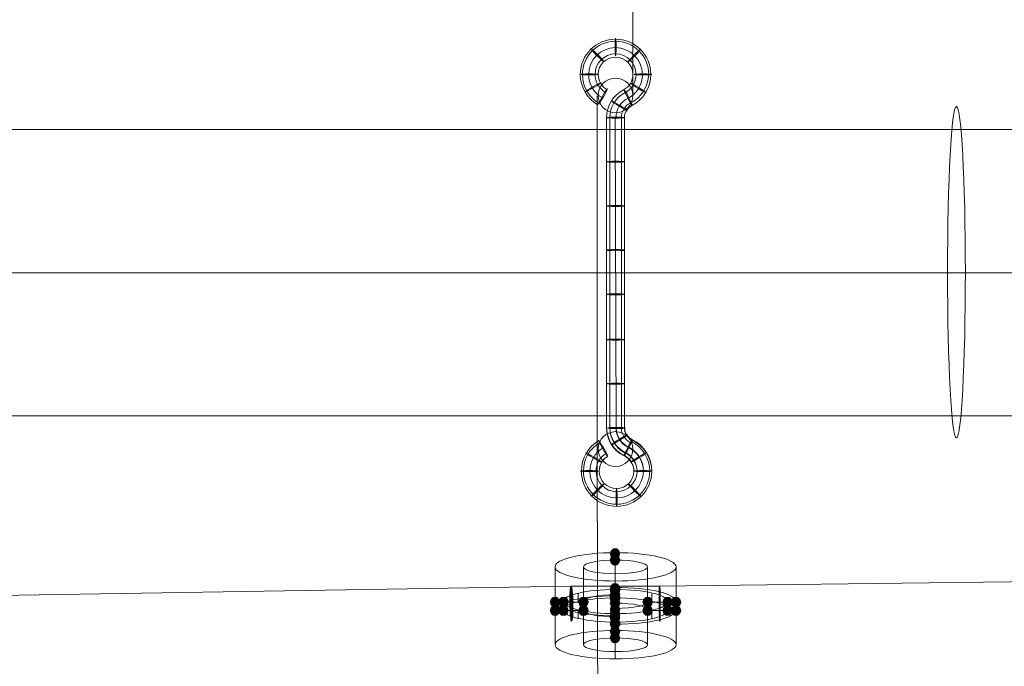
# Model space of a CAD drawing. Units: millimetres. Extents: x 15325 to 27986, y -7769 to 2086.
# Drawn here: x 20684 to 21131, y -2571 to -2278 of the extents above; entities that cross this region are included whole.
import ezdxf

# ---------------------------------------------------------------- set-up
doc = ezdxf.new("R2010")
doc.units = ezdxf.units.MM
doc.header["$LTSCALE"] = 20
doc.layers.add('ARTWOOD CWPg169.526', color=250, linetype='Continuous', lineweight=35)

msp = doc.modelspace()

# ---------------------------------------------------------------- hatches: boundary and pattern name
at = {"layer": 'ARTWOOD CWPg169.526'}
for points in [[(20956.66, -2519.59), (20956.19, -2518.16), (20955.23, -2517.21), (20953.32, -2517.21), (20952.37, -2518.16), (20951.89, -2519.59), (20952.37, -2521.02), (20953.32, -2521.98), (20955.23, -2521.98), (20956.19, -2521.02)], [(20956.66, -2522.46), (20956.19, -2521.02), (20955.23, -2520.07), (20953.32, -2520.07), (20952.37, -2521.02), (20951.89, -2522.46), (20952.37, -2523.89), (20953.32, -2524.84), (20955.23, -2524.84), (20956.19, -2523.89)], [(20956.66, -2535.33), (20956.19, -2533.9), (20955.23, -2532.95), (20953.32, -2532.95), (20952.37, -2533.9), (20951.89, -2535.33), (20952.37, -2536.76), (20953.32, -2537.72), (20955.23, -2537.72), (20956.19, -2536.76)], [(20956.66, -2535.33), (20956.19, -2533.9), (20955.23, -2532.95), (20953.32, -2532.95), (20952.37, -2533.9), (20951.89, -2535.33), (20952.37, -2536.76), (20953.32, -2537.72), (20955.23, -2537.72), (20956.19, -2536.76)], [(20956.66, -2536.29), (20956.19, -2534.86), (20955.23, -2533.9), (20953.32, -2533.9), (20952.37, -2534.86), (20951.89, -2536.29), (20952.37, -2537.72), (20953.32, -2538.67), (20955.23, -2538.67), (20956.19, -2537.72)], [(20956.66, -2536.29), (20956.19, -2534.86), (20955.23, -2533.9), (20953.32, -2533.9), (20952.37, -2534.86), (20951.89, -2536.29), (20952.37, -2537.72), (20953.32, -2538.67), (20955.23, -2538.67), (20956.19, -2537.72)], [(20929.48, -2541.53), (20929, -2540.1), (20928.05, -2539.15), (20926.14, -2539.15), (20925.18, -2540.1), (20924.71, -2541.53), (20925.18, -2542.96), (20926.14, -2543.92), (20928.05, -2543.92), (20929, -2542.96)], [(20929.48, -2541.53), (20929, -2540.1), (20928.05, -2539.15), (20926.14, -2539.15), (20925.18, -2540.1), (20924.71, -2541.53), (20925.18, -2542.96), (20926.14, -2543.92), (20928.05, -2543.92), (20929, -2542.96)], [(20933.29, -2541.53), (20932.82, -2540.1), (20931.86, -2539.15), (20929.95, -2539.15), (20929, -2540.1), (20928.52, -2541.53), (20929, -2542.96), (20929.95, -2543.92), (20931.86, -2543.92), (20932.82, -2542.96)], [(20933.29, -2541.53), (20932.82, -2540.1), (20931.86, -2539.15), (20929.95, -2539.15), (20929, -2540.1), (20928.52, -2541.53), (20929, -2542.96), (20929.95, -2543.92), (20931.86, -2543.92), (20932.82, -2542.96)], [(20942.35, -2541.53), (20941.88, -2540.1), (20940.92, -2539.15), (20939.02, -2539.15), (20938.06, -2540.1), (20937.58, -2541.53), (20938.06, -2542.96), (20939.02, -2543.92), (20940.92, -2543.92), (20941.88, -2542.96)], [(20942.35, -2541.53), (20941.88, -2540.1), (20940.92, -2539.15), (20939.02, -2539.15), (20938.06, -2540.1), (20937.58, -2541.53), (20938.06, -2542.96), (20939.02, -2543.92), (20940.92, -2543.92), (20941.88, -2542.96)], [(20956.66, -2538.19), (20956.19, -2536.76), (20955.23, -2535.81), (20953.32, -2535.81), (20952.37, -2536.76), (20951.89, -2538.19), (20952.37, -2539.63), (20953.32, -2540.58), (20955.23, -2540.58), (20956.19, -2539.63)], [(20956.66, -2538.19), (20956.19, -2536.76), (20955.23, -2535.81), (20953.32, -2535.81), (20952.37, -2536.76), (20951.89, -2538.19), (20952.37, -2539.63), (20953.32, -2540.58), (20955.23, -2540.58), (20956.19, -2539.63)], [(20956.66, -2539.15), (20956.19, -2537.72), (20955.23, -2536.76), (20953.32, -2536.76), (20952.37, -2537.72), (20951.89, -2539.15), (20952.37, -2540.58), (20953.32, -2541.53), (20955.23, -2541.53), (20956.19, -2540.58)], [(20956.66, -2539.15), (20956.19, -2537.72), (20955.23, -2536.76), (20953.32, -2536.76), (20952.37, -2537.72), (20951.89, -2539.15), (20952.37, -2540.58), (20953.32, -2541.53), (20955.23, -2541.53), (20956.19, -2540.58)], [(20956.66, -2540.1), (20956.19, -2538.67), (20955.23, -2537.72), (20953.32, -2537.72), (20952.37, -2538.67), (20951.89, -2540.1), (20952.37, -2541.53), (20953.32, -2542.49), (20955.23, -2542.49), (20956.19, -2541.53)], [(20956.66, -2540.1), (20956.19, -2538.67), (20955.23, -2537.72), (20953.32, -2537.72), (20952.37, -2538.67), (20951.89, -2540.1), (20952.37, -2541.53), (20953.32, -2542.49), (20955.23, -2542.49), (20956.19, -2541.53)], [(20956.66, -2542.01), (20956.19, -2540.58), (20955.23, -2539.63), (20953.32, -2539.63), (20952.37, -2540.58), (20951.89, -2542.01), (20952.37, -2543.44), (20953.32, -2544.4), (20955.23, -2544.4), (20956.19, -2543.44)], [(20956.66, -2542.01), (20956.19, -2540.58), (20955.23, -2539.63), (20953.32, -2539.63), (20952.37, -2540.58), (20951.89, -2542.01), (20952.37, -2543.44), (20953.32, -2544.4), (20955.23, -2544.4), (20956.19, -2543.44)], [(20971.45, -2541.53), (20970.97, -2540.1), (20970.02, -2539.15), (20968.11, -2539.15), (20967.16, -2540.1), (20966.68, -2541.53), (20967.16, -2542.96), (20968.11, -2543.92), (20970.02, -2543.92), (20970.97, -2542.96)], [(20971.45, -2541.53), (20970.97, -2540.1), (20970.02, -2539.15), (20968.11, -2539.15), (20967.16, -2540.1), (20966.68, -2541.53), (20967.16, -2542.96), (20968.11, -2543.92), (20970.02, -2543.92), (20970.97, -2542.96)], [(20980.51, -2541.53), (20980.03, -2540.1), (20979.08, -2539.15), (20977.17, -2539.15), (20976.22, -2540.1), (20975.74, -2541.53), (20976.22, -2542.96), (20977.17, -2543.92), (20979.08, -2543.92), (20980.03, -2542.96)], [(20980.51, -2541.53), (20980.03, -2540.1), (20979.08, -2539.15), (20977.17, -2539.15), (20976.22, -2540.1), (20975.74, -2541.53), (20976.22, -2542.96), (20977.17, -2543.92), (20979.08, -2543.92), (20980.03, -2542.96)], [(20984.33, -2541.53), (20983.85, -2540.1), (20982.9, -2539.15), (20980.99, -2539.15), (20980.03, -2540.1), (20979.56, -2541.53), (20980.03, -2542.96), (20980.99, -2543.92), (20982.9, -2543.92), (20983.85, -2542.96)], [(20984.33, -2541.53), (20983.85, -2540.1), (20982.9, -2539.15), (20980.99, -2539.15), (20980.03, -2540.1), (20979.56, -2541.53), (20980.03, -2542.96), (20980.99, -2543.92), (20982.9, -2543.92), (20983.85, -2542.96)], [(20929.48, -2545.35), (20929, -2543.92), (20928.05, -2542.96), (20926.14, -2542.96), (20925.18, -2543.92), (20924.71, -2545.35), (20925.18, -2546.78), (20926.14, -2547.73), (20928.05, -2547.73), (20929, -2546.78)], [(20929.48, -2545.35), (20929, -2543.92), (20928.05, -2542.96), (20926.14, -2542.96), (20925.18, -2543.92), (20924.71, -2545.35), (20925.18, -2546.78), (20926.14, -2547.73), (20928.05, -2547.73), (20929, -2546.78)], [(20933.29, -2545.35), (20932.82, -2543.92), (20931.86, -2542.96), (20929.95, -2542.96), (20929, -2543.92), (20928.52, -2545.35), (20929, -2546.78), (20929.95, -2547.73), (20931.86, -2547.73), (20932.82, -2546.78)], [(20933.29, -2545.35), (20932.82, -2543.92), (20931.86, -2542.96), (20929.95, -2542.96), (20929, -2543.92), (20928.52, -2545.35), (20929, -2546.78), (20929.95, -2547.73), (20931.86, -2547.73), (20932.82, -2546.78)], [(20942.35, -2545.35), (20941.88, -2543.92), (20940.92, -2542.96), (20939.02, -2542.96), (20938.06, -2543.92), (20937.58, -2545.35), (20938.06, -2546.78), (20939.02, -2547.73), (20940.92, -2547.73), (20941.88, -2546.78)], [(20942.35, -2545.35), (20941.88, -2543.92), (20940.92, -2542.96), (20939.02, -2542.96), (20938.06, -2543.92), (20937.58, -2545.35), (20938.06, -2546.78), (20939.02, -2547.73), (20940.92, -2547.73), (20941.88, -2546.78)], [(20956.66, -2544.87), (20956.19, -2543.44), (20955.23, -2542.49), (20953.32, -2542.49), (20952.37, -2543.44), (20951.89, -2544.87), (20952.37, -2546.3), (20953.32, -2547.26), (20955.23, -2547.26), (20956.19, -2546.3)], [(20956.66, -2544.87), (20956.19, -2543.44), (20955.23, -2542.49), (20953.32, -2542.49), (20952.37, -2543.44), (20951.89, -2544.87), (20952.37, -2546.3), (20953.32, -2547.26), (20955.23, -2547.26), (20956.19, -2546.3)], [(20971.45, -2545.35), (20970.97, -2543.92), (20970.02, -2542.96), (20968.11, -2542.96), (20967.16, -2543.92), (20966.68, -2545.35), (20967.16, -2546.78), (20968.11, -2547.73), (20970.02, -2547.73), (20970.97, -2546.78)], [(20971.45, -2545.35), (20970.97, -2543.92), (20970.02, -2542.96), (20968.11, -2542.96), (20967.16, -2543.92), (20966.68, -2545.35), (20967.16, -2546.78), (20968.11, -2547.73), (20970.02, -2547.73), (20970.97, -2546.78)], [(20980.51, -2545.35), (20980.03, -2543.92), (20979.08, -2542.96), (20977.17, -2542.96), (20976.22, -2543.92), (20975.74, -2545.35), (20976.22, -2546.78), (20977.17, -2547.73), (20979.08, -2547.73), (20980.03, -2546.78)], [(20980.51, -2545.35), (20980.03, -2543.92), (20979.08, -2542.96), (20977.17, -2542.96), (20976.22, -2543.92), (20975.74, -2545.35), (20976.22, -2546.78), (20977.17, -2547.73), (20979.08, -2547.73), (20980.03, -2546.78)], [(20984.33, -2545.35), (20983.85, -2543.92), (20982.9, -2542.96), (20980.99, -2542.96), (20980.03, -2543.92), (20979.56, -2545.35), (20980.03, -2546.78), (20980.99, -2547.73), (20982.9, -2547.73), (20983.85, -2546.78)], [(20984.33, -2545.35), (20983.85, -2543.92), (20982.9, -2542.96), (20980.99, -2542.96), (20980.03, -2543.92), (20979.56, -2545.35), (20980.03, -2546.78), (20980.99, -2547.73), (20982.9, -2547.73), (20983.85, -2546.78)], [(20956.66, -2546.78), (20956.19, -2545.35), (20955.23, -2544.4), (20953.32, -2544.4), (20952.37, -2545.35), (20951.89, -2546.78), (20952.37, -2548.21), (20953.32, -2549.16), (20955.23, -2549.16), (20956.19, -2548.21)], [(20956.66, -2546.78), (20956.19, -2545.35), (20955.23, -2544.4), (20953.32, -2544.4), (20952.37, -2545.35), (20951.89, -2546.78), (20952.37, -2548.21), (20953.32, -2549.16), (20955.23, -2549.16), (20956.19, -2548.21)], [(20956.66, -2547.73), (20956.19, -2546.3), (20955.23, -2545.35), (20953.32, -2545.35), (20952.37, -2546.3), (20951.89, -2547.73), (20952.37, -2549.16), (20953.32, -2550.12), (20955.23, -2550.12), (20956.19, -2549.16)], [(20956.66, -2547.73), (20956.19, -2546.3), (20955.23, -2545.35), (20953.32, -2545.35), (20952.37, -2546.3), (20951.89, -2547.73), (20952.37, -2549.16), (20953.32, -2550.12), (20955.23, -2550.12), (20956.19, -2549.16)], [(20956.66, -2548.69), (20956.19, -2547.26), (20955.23, -2546.3), (20953.32, -2546.3), (20952.37, -2547.26), (20951.89, -2548.69), (20952.37, -2550.12), (20953.32, -2551.07), (20955.23, -2551.07), (20956.19, -2550.12)], [(20956.66, -2548.69), (20956.19, -2547.26), (20955.23, -2546.3), (20953.32, -2546.3), (20952.37, -2547.26), (20951.89, -2548.69), (20952.37, -2550.12), (20953.32, -2551.07), (20955.23, -2551.07), (20956.19, -2550.12)], [(20956.66, -2551.07), (20956.19, -2549.64), (20955.23, -2548.69), (20953.32, -2548.69), (20952.37, -2549.64), (20951.89, -2551.07), (20952.37, -2552.5), (20953.32, -2553.46), (20955.23, -2553.46), (20956.19, -2552.5)], [(20956.66, -2551.07), (20956.19, -2549.64), (20955.23, -2548.69), (20953.32, -2548.69), (20952.37, -2549.64), (20951.89, -2551.07), (20952.37, -2552.5), (20953.32, -2553.46), (20955.23, -2553.46), (20956.19, -2552.5)], [(20956.66, -2551.55), (20956.19, -2550.12), (20955.23, -2549.16), (20953.32, -2549.16), (20952.37, -2550.12), (20951.89, -2551.55), (20952.37, -2552.98), (20953.32, -2553.93), (20955.23, -2553.93), (20956.19, -2552.98)], [(20956.66, -2551.55), (20956.19, -2550.12), (20955.23, -2549.16), (20953.32, -2549.16), (20952.37, -2550.12), (20951.89, -2551.55), (20952.37, -2552.98), (20953.32, -2553.93), (20955.23, -2553.93), (20956.19, -2552.98)], [(20956.66, -2554.89), (20956.19, -2553.46), (20955.23, -2552.5), (20953.32, -2552.5), (20952.37, -2553.46), (20951.89, -2554.89), (20952.37, -2556.32), (20953.32, -2557.27), (20955.23, -2557.27), (20956.19, -2556.32)], [(20956.66, -2557.75), (20956.19, -2556.32), (20955.23, -2555.37), (20953.32, -2555.37), (20952.37, -2556.32), (20951.89, -2557.75), (20952.37, -2559.18), (20953.32, -2560.13), (20955.23, -2560.13), (20956.19, -2559.18)]]:
    msp.add_hatch(color=18, dxfattribs=at).paths.add_polyline_path(points)

# ---------------------------------------------------------------- linework, layer by layer
at = {"layer": 'ARTWOOD CWPg169.526', "color": 18, "lineweight": 13}
for points in [[(20962.39, -2312.12), (20962.39, -2122.29)], [(20946.17, -2472.37), (20946.17, -2471.42), (20946.17, -2468.08), (20946.17, -2463.31), (20946.17, -2457.11), (20946.17, -2449), (20946.17, -2439.47), (20946.17, -2428.5), (20946.17, -2417.05), (20946.17, -2404.65), (20946.17, -2392.25), (20946.17, -2379.85), (20946.17, -2367.44), (20946.17, -2356), (20946.17, -2345.03), (20946.17, -2335.49), (20946.17, -2327.38), (20946.17, -2320.7), (20946.17, -2315.93), (20946.17, -2313.07), (20946.17, -2312.12), (20946.17, -2313.07), (20946.17, -2315.93), (20946.17, -2320.7), (20946.17, -2327.38), (20946.17, -2335.49), (20946.17, -2345.03), (20946.17, -2356), (20946.17, -2367.44), (20946.17, -2379.85), (20946.17, -2392.25), (20946.17, -2404.65), (20946.17, -2417.05), (20946.17, -2428.5), (20946.17, -2439.47), (20946.17, -2449), (20946.17, -2457.11), (20946.17, -2463.31), (20946.17, -2468.08), (20946.17, -2471.42)], [(20950.46, -2462.84), (20950.46, -2322.13)], [(20951.89, -2462.84), (20951.89, -2322.13)], [(20954.76, -2462.84), (20954.28, -2322.13)], [(20957.14, -2462.84), (20957.14, -2322.13)], [(20958.57, -2462.84), (20958.57, -2322.13)], [(20946.17, -2472.37), (20946.65, -2667.93)], [(20934.25, -2534.38), (20665.24, -2538.67)], [(20974.31, -2534.38), (20934.25, -2534.38)], [(21243.79, -2531.04), (20974.31, -2534.38)], [(20937.58, -2541.53), (20937.58, -2537.72)], [(20954.28, -2542.01), (20954.28, -2538.19), (20954.28, -2536.29), (20954.28, -2540.1)], [(20970.97, -2541.53), (20970.97, -2537.72)], [(20969.06, -2541.53), (20978.13, -2541.53), (20978.13, -2545.35), (20981.94, -2545.35), (20981.94, -2541.53), (20978.13, -2541.53)], [(20937.58, -2549.16), (20937.58, -2545.35)], [(20954.28, -2548.69), (20954.28, -2551.07), (20954.28, -2546.78), (20954.28, -2544.87)], [(20954.28, -2551.55), (20954.28, -2547.73), (20954.28, -2546.78), (20954.28, -2547.73)], [(20970.97, -2549.16), (20970.97, -2545.35)]]:
    msp.add_lwpolyline(points, close=True, dxfattribs=at)
for points in [[(20938.54, -2302.34, 0.267958), (20946.53, -2316.18, -0.267958), (20938.54, -2302.34, -1), (20970.49, -2302.34, -0.281853), (20961.82, -2316.59, 0.281853), (20958.57, -2321.9, -0.281853), (20961.82, -2316.59, 0.281853), (20970.49, -2302.34, 1)], [(20939.49, -2302.34, 0.267958), (20947.01, -2315.35, -0.267958), (20939.49, -2302.34, -1), (20969.54, -2302.34, -0.281853), (20961.17, -2315.31, 0.281853), (20957.14, -2321.9, -0.281853), (20961.17, -2315.31, 0.281853), (20969.54, -2302.34, 1)], [(20942.35, -2302.34, 0.267958), (20948.44, -2312.87, -0.267958), (20942.35, -2302.34, -1), (20966.68, -2302.34, -0.281853), (20960.09, -2313.19, 0.281853), (20954.76, -2321.9, -0.281853), (20960.09, -2313.19, 0.281853), (20966.68, -2302.34, 1)], [(20945.22, -2302.34, 0.267958), (20949.87, -2310.4, -0.267958), (20945.22, -2302.34, -1), (20963.82, -2302.34, -0.281853), (20958.79, -2310.64, 0.281853), (20951.89, -2321.9, -0.281853), (20958.79, -2310.64, 0.281853), (20963.82, -2302.34, 1)], [(20946.65, -2302.34, 0.267958), (20950.58, -2309.16, -0.267958), (20946.65, -2302.34, -1), (20962.39, -2302.34, -0.281854), (20958.13, -2309.36, 0.281853), (20950.46, -2321.9, -0.281853), (20958.13, -2309.36, 0.281854), (20962.39, -2302.34, 1)], [(20939.02, -2482.16, -0.267958), (20947, -2468.32, 0.267958), (20939.02, -2482.16, 1), (20970.97, -2482.15, 0.281853), (20962.25, -2467.92, -0.281854), (20958.57, -2462.6, 0.281854), (20961.82, -2467.91, -0.281853), (20970.97, -2482.15, -1)], [(20942.83, -2482.15, -0.267958), (20948.91, -2471.62, 0.267958), (20942.83, -2482.15, 1), (20967.16, -2482.15, 0.281853), (20960.52, -2471.32, -0.281853), (20954.76, -2462.6, 0.281853), (20960.09, -2471.31, -0.281853), (20967.16, -2482.15, -1)], [(20945.69, -2482.15, -0.267958), (20950.34, -2474.1, 0.267958), (20945.69, -2482.15, 1), (20964.29, -2482.15, 0.281853), (20959.22, -2473.87, -0.281853), (20951.89, -2462.6, 0.281853), (20958.79, -2473.86, -0.281853), (20964.29, -2482.15, -1)], [(20947.12, -2482.15, -0.267958), (20951.06, -2475.34, 0.267958), (20947.12, -2482.15, 1), (20962.86, -2482.15, 0.281853), (20958.57, -2475.14, -0.281853), (20950.46, -2462.6, 0.281853), (20958.14, -2475.13, -0.281853), (20962.86, -2482.15, -1)], [(20957.14, -2462.6, 0.281853), (20961.17, -2469.18, -0.281853)], [(20947.48, -2469.14, 0.267958), (20939.97, -2482.16, 1), (20970.02, -2482.15, 0.281853), (20961.82, -2468.77, -0.281853), (20970.02, -2482.15, -1), (20939.97, -2482.16, -0.267958)]]:
    msp.add_lwpolyline(points, format="xyb", close=True, dxfattribs=at)
for points in [[(20938.54, -2302.58), (20938.54, -2302.58)], [(20938.54, -2302.58), (20938.54, -2302.58)], [(20938.54, -2302.58), (20938.54, -2302.58)], [(20938.54, -2302.58), (20938.54, -2302.58)], [(20946.65, -2302.58), (20946.65, -2302.58)], [(20946.65, -2302.58), (20946.65, -2302.58)], [(20946.65, -2302.58), (20946.65, -2302.58)], [(20946.65, -2302.58), (20946.65, -2302.58)], [(20962.39, -2302.58), (20962.39, -2302.58)], [(20962.39, -2302.58), (20962.39, -2302.58)], [(20962.39, -2302.58), (20962.39, -2302.58)], [(20962.39, -2302.58), (20962.39, -2302.58)], [(20970.49, -2302.58), (20970.49, -2302.58)], [(20970.49, -2302.58), (20970.49, -2302.58)], [(20970.49, -2302.58), (20970.49, -2302.58)], [(20970.49, -2302.58), (20970.49, -2302.58)], [(20950.46, -2309.26), (20950.46, -2309.26)], [(20950.46, -2309.26), (20950.46, -2309.26)], [(20950.46, -2309.26), (20950.46, -2309.26)], [(20958.09, -2309.73), (20958.09, -2309.73)], [(20958.09, -2309.73), (20958.09, -2309.73)], [(20958.09, -2309.73), (20958.09, -2309.73)], [(20958.09, -2309.73), (20958.09, -2309.73)], [(20946.65, -2316.41), (20946.65, -2316.41)], [(20946.65, -2316.41), (20946.65, -2316.41)], [(20946.65, -2316.41), (20946.65, -2316.41)], [(20961.91, -2316.41), (20961.91, -2316.41)], [(20961.91, -2316.41), (20961.91, -2316.41)], [(20961.91, -2316.41), (20961.91, -2316.41)], [(20961.91, -2316.41), (20961.91, -2316.41)], [(20950.46, -2322.13), (20950.46, -2322.13)], [(20950.46, -2322.13), (20950.46, -2322.13)], [(20950.46, -2322.13), (20950.46, -2322.13)], [(20950.46, -2322.13), (20950.46, -2322.13)], [(20958.57, -2322.13), (20958.57, -2322.13)], [(20958.57, -2322.13), (20958.57, -2322.13)], [(20958.57, -2322.13), (20958.57, -2322.13)], [(20958.57, -2322.13), (20958.57, -2322.13)], [(20950.46, -2462.84), (20950.46, -2462.84)], [(20950.46, -2462.84), (20950.46, -2462.84)], [(20950.46, -2462.84), (20950.46, -2462.84)], [(20950.46, -2462.84), (20950.46, -2462.84)], [(20958.57, -2462.84), (20958.57, -2462.84)], [(20958.57, -2462.84), (20958.57, -2462.84)], [(20958.57, -2462.84), (20958.57, -2462.84)], [(20958.57, -2462.84), (20958.57, -2462.84)], [(20961.91, -2468.08), (20961.91, -2468.08)], [(20961.91, -2468.08), (20961.91, -2468.08)], [(20961.91, -2468.08), (20961.91, -2468.08)], [(20961.91, -2468.08), (20961.91, -2468.08)], [(20946.65, -2468.56), (20946.65, -2468.56)], [(20946.65, -2468.56), (20946.65, -2468.56)], [(20946.65, -2468.56), (20946.65, -2468.56)], [(20950.46, -2475.24), (20950.46, -2475.24)], [(20950.46, -2475.24), (20950.46, -2475.24)], [(20950.46, -2475.24), (20950.46, -2475.24)], [(20958.09, -2475.24), (20958.09, -2475.24)], [(20958.09, -2475.24), (20958.09, -2475.24)], [(20958.09, -2475.24), (20958.09, -2475.24)], [(20958.09, -2475.24), (20958.09, -2475.24)], [(20938.54, -2482.39), (20938.54, -2482.39)], [(20938.54, -2482.39), (20938.54, -2482.39)], [(20938.54, -2482.39), (20938.54, -2482.39)], [(20938.54, -2482.39), (20938.54, -2482.39)], [(20946.65, -2482.39), (20946.65, -2482.39)], [(20946.65, -2482.39), (20946.65, -2482.39)], [(20946.65, -2482.39), (20946.65, -2482.39)], [(20946.65, -2482.39), (20946.65, -2482.39)], [(20962.39, -2482.39), (20962.39, -2482.39)], [(20962.39, -2482.39), (20962.39, -2482.39)], [(20962.39, -2482.39), (20962.39, -2482.39)], [(20962.39, -2482.39), (20962.39, -2482.39)], [(20970.49, -2482.39), (20970.49, -2482.39)], [(20970.49, -2482.39), (20970.49, -2482.39)], [(20970.49, -2482.39), (20970.49, -2482.39)], [(20970.49, -2482.39), (20970.49, -2482.39)], [(20954.28, -2554.89), (20954.28, -2539.15), (20954.28, -2535.33), (20954.28, -2539.15), (20954.28, -2535.33), (20954.28, -2519.59)], [(20927.09, -2545.35), (20930.91, -2545.35), (20927.09, -2545.35), (20927.09, -2541.53), (20930.91, -2541.53), (20939.97, -2541.53), (20939.97, -2545.35), (20939.97, -2541.53), (20939.97, -2525.79)], [(20927.09, -2541.53), (20927.09, -2545.35), (20927.09, -2541.53), (20927.09, -2525.79)], [(20954.28, -2542.01), (20954.28, -2538.19), (20954.28, -2522.46)], [(20969.06, -2525.79), (20969.06, -2541.53), (20969.06, -2545.35), (20978.13, -2545.35), (20981.94, -2545.35), (20981.94, -2541.53), (20981.94, -2525.79)], [(20954.28, -2548.69), (20954.28, -2544.87), (20954.28, -2546.78), (20954.28, -2551.07), (20954.28, -2548.69), (20954.28, -2544.87), (20954.28, -2529.13)], [(20954.28, -2532.47), (20954.28, -2547.73), (20954.28, -2551.55), (20954.28, -2551.07), (20954.28, -2551.55)], [(20954.28, -2557.75), (20954.28, -2542.01), (20954.28, -2538.19), (20954.28, -2542.01), (20954.28, -2540.1), (20954.28, -2536.29), (20954.28, -2535.33), (20954.28, -2539.15), (20954.28, -2540.1), (20954.28, -2539.15)], [(20954.28, -2538.19), (20954.28, -2536.29), (20954.28, -2535.33)], [(20927.09, -2561.09), (20927.09, -2545.35), (20927.09, -2541.53), (20930.91, -2541.53), (20930.91, -2545.35), (20939.97, -2545.35), (20930.91, -2545.35), (20930.91, -2541.53), (20939.97, -2541.53), (20939.97, -2545.35)], [(20939.97, -2541.53), (20939.97, -2545.35), (20939.97, -2561.09)], [(20981.94, -2545.35), (20981.94, -2541.53), (20978.13, -2541.53), (20978.13, -2545.35), (20969.06, -2545.35), (20969.06, -2541.53), (20969.06, -2545.35)], [(20969.06, -2541.53), (20969.06, -2545.35), (20969.06, -2561.09)], [(20981.94, -2541.53), (20981.94, -2545.35), (20981.94, -2561.09)], [(20954.28, -2544.87), (20954.28, -2548.69), (20954.28, -2564.43)], [(20954.28, -2547.73), (20954.28, -2551.55), (20954.28, -2567.29)]]:
    msp.add_lwpolyline(points, dxfattribs=at)
for points in [[(21992.68, -2327.38, -0.000001), (20224.47, -2327.38, 0.000004), (20125.93, -2327.38)], [(21989.5, -2327.38, -0.000001), (20235.39, -2327.38, 0.000004), (20136.47, -2327.38)], [(21994.81, -2392.25, -0.000001), (20219.51, -2392.24, 0.000004), (20120.63, -2392.24)], [(21988.43, -2392.25, -0.000001), (20240.35, -2392.24, 0.000004), (20141.77, -2392.24)], [(21992.68, -2457.11, -0.000001), (20224.47, -2457.11, 0.000004), (20125.93, -2457.11)], [(21989.5, -2457.11, -0.000001), (20235.39, -2457.11, 0.000004), (20136.47, -2457.11)]]:
    msp.add_lwpolyline(points, format="xyb", dxfattribs=at)
for centre in [(20954.52, -2311.88), (20954.52, -2311.88), (20954.52, -2311.88), (20954.52, -2311.88), (20954.52, -2472.14), (20954.52, -2472.14), (20954.52, -2472.14), (20954.52, -2472.14)]:
    msp.add_circle(centre, 7.87, dxfattribs=at)
at = {"layer": 'ARTWOOD CWPg169.526', "color": 18}
msp.add_spline([(15324.6, -1979.08), (15773.61, -166.75), (16780.4, 1150.67), (20077.51, 1984.69), (22776.01, 1210.65), (25589.5, -58.05), (27609.1, -966.26), (27949.26, -2063.98), (27609.1, -2891.36), (24903.46, -4135.61), (22256.18, -4879.14), (20604.21, -6657.08), (19123.37, -7694.35), (16971.77, -5920.93), (16285.14, -4567.62), (15475.06, -3271.63), (15324.6, -1979.08)], degree=3, dxfattribs=at)
at = {"layer": 'ARTWOOD CWPg169.526', "color": 18, "lineweight": 13}
for points in [[(20954.51, -2285.89), (20954.38, -2285.89), (20954.28, -2287.72), (20954.28, -2289.95)], [(20954.76, -2289.92), (20954.75, -2287.69), (20954.65, -2285.88), (20954.51, -2285.89)], [(20943.54, -2290.89), (20943.45, -2290.99), (20944.66, -2292.35), (20946.25, -2293.93)], [(20946.57, -2293.58), (20944.99, -2292), (20943.63, -2290.79), (20943.54, -2290.89)], [(20946.25, -2293.93), (20947.83, -2295.51), (20949.19, -2296.72), (20949.28, -2296.62)], [(20949.28, -2296.62), (20949.37, -2296.52), (20948.15, -2295.16), (20946.57, -2293.58)], [(20954.28, -2289.95), (20954.28, -2292.19), (20954.39, -2294), (20954.52, -2293.99)], [(20954.52, -2293.99), (20954.65, -2293.99), (20954.76, -2292.16), (20954.76, -2289.92)], [(20962.94, -2293.58), (20961.36, -2295.16), (20960.15, -2296.52), (20960.24, -2296.62)], [(20960.24, -2296.62), (20960.32, -2296.72), (20961.68, -2295.51), (20963.26, -2293.93)], [(20965.97, -2290.89), (20965.88, -2290.79), (20964.52, -2292), (20962.94, -2293.58)], [(20963.26, -2293.93), (20964.85, -2292.35), (20966.06, -2290.99), (20965.97, -2290.89)], [(20942.59, -2302.1), (20940.35, -2302.1), (20938.54, -2302.21), (20938.54, -2302.34)], [(20942.59, -2302.1), (20940.35, -2302.1), (20938.54, -2302.21), (20938.54, -2302.34)], [(20938.54, -2302.34), (20938.54, -2302.47), (20940.35, -2302.58), (20942.59, -2302.58)], [(20938.54, -2302.34), (20938.54, -2302.47), (20940.35, -2302.58), (20942.59, -2302.58)], [(20946.65, -2302.34), (20946.65, -2302.21), (20944.83, -2302.1), (20942.59, -2302.1)], [(20946.65, -2302.34), (20946.65, -2302.21), (20944.83, -2302.1), (20942.59, -2302.1)], [(20942.59, -2302.58), (20944.83, -2302.58), (20946.65, -2302.47), (20946.65, -2302.34)], [(20942.59, -2302.58), (20944.83, -2302.58), (20946.65, -2302.47), (20946.65, -2302.34)], [(20966.92, -2302.1), (20964.68, -2302.1), (20962.86, -2302.21), (20962.86, -2302.34)], [(20966.92, -2302.1), (20964.68, -2302.1), (20962.86, -2302.21), (20962.86, -2302.34)], [(20962.86, -2302.34), (20962.86, -2302.47), (20964.68, -2302.58), (20966.92, -2302.58)], [(20962.86, -2302.34), (20962.86, -2302.47), (20964.68, -2302.58), (20966.92, -2302.58)], [(20970.97, -2302.34), (20970.97, -2302.21), (20969.16, -2302.1), (20966.92, -2302.1)], [(20970.97, -2302.34), (20970.97, -2302.21), (20969.16, -2302.1), (20966.92, -2302.1)], [(20966.92, -2302.58), (20969.16, -2302.58), (20970.97, -2302.47), (20970.97, -2302.34)], [(20966.92, -2302.58), (20969.16, -2302.58), (20970.97, -2302.47), (20970.97, -2302.34)], [(20948.01, -2306.04), (20947.95, -2305.92), (20946.33, -2306.73), (20944.39, -2307.85)], [(20944.61, -2308.27), (20946.55, -2307.15), (20948.07, -2306.15), (20948.01, -2306.04)], [(20961.55, -2306.42), (20961.49, -2306.54), (20962.98, -2307.58), (20964.89, -2308.75)], [(20965.13, -2308.33), (20963.22, -2307.16), (20961.62, -2306.31), (20961.55, -2306.42)], [(20944.39, -2307.85), (20942.45, -2308.97), (20940.93, -2309.97), (20940.99, -2310.09)], [(20940.99, -2310.09), (20941.05, -2310.21), (20942.67, -2309.39), (20944.61, -2308.27)], [(20950.82, -2308.85), (20950.71, -2308.77), (20949.71, -2310.29), (20948.59, -2312.23)], [(20950.82, -2308.85), (20950.71, -2308.77), (20949.71, -2310.29), (20948.59, -2312.23)], [(20948.99, -2312.49), (20950.11, -2310.55), (20950.93, -2308.92), (20950.82, -2308.85)], [(20948.99, -2312.49), (20950.11, -2310.55), (20950.93, -2308.92), (20950.82, -2308.85)], [(20958.4, -2309.22), (20958.28, -2309.29), (20959.02, -2310.96), (20960.03, -2312.95)], [(20958.4, -2309.22), (20958.28, -2309.29), (20959.02, -2310.96), (20960.03, -2312.95)], [(20960.45, -2312.71), (20959.43, -2310.72), (20958.51, -2309.16), (20958.4, -2309.22)], [(20960.45, -2312.71), (20959.43, -2310.72), (20958.51, -2309.16), (20958.4, -2309.22)], [(20964.89, -2308.75), (20966.8, -2309.92), (20968.4, -2310.77), (20968.47, -2310.66)], [(20968.47, -2310.66), (20968.53, -2310.54), (20967.04, -2309.5), (20965.13, -2308.33)], [(20948.59, -2312.23), (20947.47, -2314.17), (20946.66, -2315.8), (20946.77, -2315.87)], [(20948.59, -2312.23), (20947.47, -2314.17), (20946.66, -2315.8), (20946.77, -2315.87)], [(20946.77, -2315.87), (20946.88, -2315.94), (20947.87, -2314.43), (20948.99, -2312.49)], [(20946.77, -2315.87), (20946.88, -2315.94), (20947.87, -2314.43), (20948.99, -2312.49)], [(20952.97, -2314.53), (20952.9, -2314.65), (20954.4, -2315.69), (20956.31, -2316.86)], [(20956.54, -2316.44), (20954.63, -2315.27), (20953.03, -2314.42), (20952.97, -2314.53)], [(20959.88, -2318.76), (20959.95, -2318.65), (20958.45, -2317.61), (20956.54, -2316.44)], [(20960.03, -2312.95), (20961.05, -2314.95), (20961.97, -2316.51), (20962.08, -2316.44)], [(20960.03, -2312.95), (20961.05, -2314.95), (20961.97, -2316.51), (20962.08, -2316.44)], [(20962.08, -2316.44), (20962.2, -2316.38), (20961.47, -2314.71), (20960.45, -2312.71)], [(20962.08, -2316.44), (20962.2, -2316.38), (20961.47, -2314.71), (20960.45, -2312.71)], [(20956.31, -2316.86), (20958.22, -2318.03), (20959.82, -2318.88), (20959.88, -2318.76)], [(21109.05, -2316.89), (21106.81, -2316.89), (21105, -2350.52), (21105, -2392.01)], [(21113.1, -2392.01), (21113.1, -2350.52), (21111.29, -2316.89), (21109.05, -2316.89)], [(20954.52, -2321.66), (20952.28, -2321.66), (20950.46, -2321.76), (20950.46, -2321.9)], [(20954.52, -2321.66), (20952.28, -2321.66), (20950.46, -2321.76), (20950.46, -2321.9)], [(20950.46, -2321.9), (20950.46, -2322.03), (20952.28, -2322.13), (20954.52, -2322.13)], [(20950.46, -2321.9), (20950.46, -2322.03), (20952.28, -2322.13), (20954.52, -2322.13)], [(20958.57, -2321.89), (20958.57, -2321.76), (20956.76, -2321.66), (20954.52, -2321.66)], [(20958.57, -2321.89), (20958.57, -2321.76), (20956.76, -2321.66), (20954.52, -2321.66)], [(20954.52, -2322.13), (20956.76, -2322.13), (20958.57, -2322.03), (20958.57, -2321.89)], [(20954.52, -2322.13), (20956.76, -2322.13), (20958.57, -2322.03), (20958.57, -2321.89)], [(20954.52, -2341.69), (20952.28, -2341.69), (20950.46, -2341.8), (20950.46, -2341.93)], [(20950.46, -2341.93), (20950.46, -2342.06), (20952.28, -2342.17), (20954.52, -2342.17)], [(20958.57, -2341.93), (20958.57, -2341.8), (20956.76, -2341.69), (20954.52, -2341.69)], [(20954.52, -2342.17), (20956.76, -2342.17), (20958.57, -2342.06), (20958.57, -2341.93)], [(20954.52, -2361.72), (20952.28, -2361.72), (20950.46, -2361.83), (20950.46, -2361.96)], [(20950.46, -2361.96), (20950.46, -2362.09), (20952.28, -2362.2), (20954.52, -2362.2)], [(20958.57, -2361.96), (20958.57, -2361.83), (20956.76, -2361.72), (20954.52, -2361.72)], [(20954.52, -2362.2), (20956.76, -2362.2), (20958.57, -2362.09), (20958.57, -2361.96)], [(20954.52, -2381.75), (20952.28, -2381.75), (20950.46, -2381.86), (20950.46, -2381.99)], [(20950.46, -2381.99), (20950.46, -2382.12), (20952.28, -2382.23), (20954.52, -2382.23)], [(20958.57, -2381.99), (20958.57, -2381.86), (20956.76, -2381.75), (20954.52, -2381.75)], [(20954.52, -2382.23), (20956.76, -2382.23), (20958.57, -2382.12), (20958.57, -2381.99)], [(21105, -2392.01), (21105, -2433.5), (21106.81, -2467.13), (21109.05, -2467.13)], [(21109.05, -2467.13), (21111.29, -2467.13), (21113.1, -2433.5), (21113.1, -2392.01)], [(20954.52, -2401.79), (20952.28, -2401.79), (20950.46, -2401.89), (20950.46, -2402.02)], [(20950.46, -2402.02), (20950.46, -2402.16), (20952.28, -2402.26), (20954.52, -2402.26)], [(20958.57, -2402.02), (20958.57, -2401.89), (20956.76, -2401.79), (20954.52, -2401.79)], [(20954.52, -2402.26), (20956.76, -2402.26), (20958.57, -2402.15), (20958.57, -2402.02)], [(20954.52, -2422.29), (20952.28, -2422.3), (20950.46, -2422.4), (20950.46, -2422.53)], [(20950.46, -2422.53), (20950.46, -2422.67), (20952.28, -2422.77), (20954.52, -2422.77)], [(20958.57, -2422.53), (20958.57, -2422.4), (20956.76, -2422.29), (20954.52, -2422.29)], [(20954.52, -2422.77), (20956.76, -2422.77), (20958.57, -2422.66), (20958.57, -2422.53)], [(20954.52, -2442.33), (20952.28, -2442.33), (20950.46, -2442.43), (20950.46, -2442.57)], [(20950.46, -2442.57), (20950.46, -2442.7), (20952.28, -2442.8), (20954.52, -2442.8)], [(20958.57, -2442.56), (20958.57, -2442.43), (20956.76, -2442.33), (20954.52, -2442.33)], [(20954.52, -2442.8), (20956.76, -2442.8), (20958.57, -2442.7), (20958.57, -2442.56)], [(20954.99, -2462.36), (20952.75, -2462.36), (20950.94, -2462.47), (20950.94, -2462.6)], [(20954.99, -2462.36), (20952.75, -2462.36), (20950.94, -2462.47), (20950.94, -2462.6)], [(20950.94, -2462.6), (20950.94, -2462.73), (20952.75, -2462.84), (20954.99, -2462.84)], [(20950.94, -2462.6), (20950.94, -2462.73), (20952.75, -2462.84), (20954.99, -2462.84)], [(20959.05, -2462.6), (20959.05, -2462.46), (20957.23, -2462.36), (20954.99, -2462.36)], [(20959.05, -2462.6), (20959.05, -2462.46), (20957.23, -2462.36), (20954.99, -2462.36)], [(20954.99, -2462.84), (20957.23, -2462.84), (20959.05, -2462.73), (20959.05, -2462.6)], [(20954.99, -2462.84), (20957.23, -2462.84), (20959.05, -2462.73), (20959.05, -2462.6)], [(20946.76, -2468.15), (20946.65, -2468.22), (20947.47, -2469.85), (20948.59, -2471.79)], [(20946.76, -2468.15), (20946.65, -2468.22), (20947.47, -2469.85), (20948.59, -2471.79)], [(20948.99, -2471.53), (20947.87, -2469.59), (20946.88, -2468.08), (20946.76, -2468.15)], [(20948.99, -2471.53), (20947.87, -2469.59), (20946.88, -2468.08), (20946.76, -2468.15)], [(20956.31, -2467.64), (20954.4, -2468.81), (20952.9, -2469.85), (20952.97, -2469.96)], [(20952.97, -2469.96), (20953.03, -2470.08), (20954.63, -2469.22), (20956.54, -2468.05)], [(20959.88, -2465.73), (20959.82, -2465.61), (20958.22, -2466.47), (20956.31, -2467.64)], [(20956.54, -2468.05), (20958.45, -2466.88), (20959.95, -2465.84), (20959.88, -2465.73)], [(20962.08, -2468.05), (20961.97, -2467.98), (20961.05, -2469.55), (20960.03, -2471.54)], [(20962.08, -2468.05), (20961.97, -2467.98), (20961.05, -2469.55), (20960.03, -2471.54)], [(20960.45, -2471.78), (20961.46, -2469.79), (20962.2, -2468.11), (20962.08, -2468.05)], [(20960.45, -2471.78), (20961.46, -2469.79), (20962.2, -2468.11), (20962.08, -2468.05)], [(20948.59, -2471.79), (20949.71, -2473.73), (20950.71, -2475.24), (20950.82, -2475.17)], [(20948.59, -2471.79), (20949.71, -2473.73), (20950.71, -2475.24), (20950.82, -2475.17)], [(20950.82, -2475.17), (20950.93, -2475.1), (20950.11, -2473.47), (20948.99, -2471.53)], [(20950.82, -2475.17), (20950.93, -2475.1), (20950.11, -2473.47), (20948.99, -2471.53)], [(20960.03, -2471.54), (20959.02, -2473.53), (20958.28, -2475.2), (20958.4, -2475.27)], [(20960.03, -2471.54), (20959.02, -2473.53), (20958.28, -2475.2), (20958.4, -2475.27)], [(20958.4, -2475.27), (20958.51, -2475.34), (20959.43, -2473.77), (20960.45, -2471.78)], [(20958.4, -2475.27), (20958.51, -2475.34), (20959.43, -2473.77), (20960.45, -2471.78)], [(20940.99, -2473.93), (20940.93, -2474.04), (20942.45, -2475.04), (20944.39, -2476.16)], [(20944.61, -2475.74), (20942.67, -2474.62), (20941.05, -2473.81), (20940.99, -2473.93)], [(20944.39, -2476.16), (20946.33, -2477.28), (20947.95, -2478.09), (20948.01, -2477.98)], [(20948.01, -2477.98), (20948.07, -2477.86), (20946.55, -2476.86), (20944.61, -2475.74)], [(20964.89, -2475.74), (20962.98, -2476.91), (20961.49, -2477.95), (20961.55, -2478.07)], [(20961.55, -2478.07), (20961.62, -2478.18), (20963.22, -2477.33), (20965.13, -2476.16)], [(20968.47, -2473.83), (20968.4, -2473.72), (20966.8, -2474.58), (20964.89, -2475.74)], [(20965.13, -2476.16), (20967.04, -2474.99), (20968.53, -2473.95), (20968.47, -2473.83)], [(20942.59, -2481.91), (20940.35, -2481.91), (20938.54, -2482.02), (20938.54, -2482.15)], [(20942.59, -2481.91), (20940.35, -2481.91), (20938.54, -2482.02), (20938.54, -2482.15)], [(20938.54, -2482.15), (20938.54, -2482.29), (20940.35, -2482.39), (20942.59, -2482.39)], [(20938.54, -2482.15), (20938.54, -2482.29), (20940.35, -2482.39), (20942.59, -2482.39)], [(20946.65, -2482.15), (20946.65, -2482.02), (20944.83, -2481.91), (20942.59, -2481.91)], [(20946.65, -2482.15), (20946.65, -2482.02), (20944.83, -2481.91), (20942.59, -2481.91)], [(20942.59, -2482.39), (20944.83, -2482.39), (20946.65, -2482.28), (20946.65, -2482.15)], [(20942.59, -2482.39), (20944.83, -2482.39), (20946.65, -2482.28), (20946.65, -2482.15)], [(20966.92, -2481.91), (20964.68, -2481.91), (20962.86, -2482.02), (20962.86, -2482.15)], [(20966.92, -2481.91), (20964.68, -2481.91), (20962.86, -2482.02), (20962.86, -2482.15)], [(20962.86, -2482.15), (20962.86, -2482.29), (20964.68, -2482.39), (20966.92, -2482.39)], [(20962.86, -2482.15), (20962.86, -2482.29), (20964.68, -2482.39), (20966.92, -2482.39)], [(20970.97, -2482.15), (20970.97, -2482.02), (20969.16, -2481.91), (20966.92, -2481.91)], [(20970.97, -2482.15), (20970.97, -2482.02), (20969.16, -2481.91), (20966.92, -2481.91)], [(20966.92, -2482.39), (20969.16, -2482.39), (20970.97, -2482.28), (20970.97, -2482.15)], [(20966.92, -2482.39), (20969.16, -2482.39), (20970.97, -2482.28), (20970.97, -2482.15)], [(20946.25, -2490.56), (20944.66, -2492.15), (20943.45, -2493.51), (20943.54, -2493.6)], [(20949.27, -2487.87), (20949.19, -2487.77), (20947.83, -2488.98), (20946.25, -2490.56)], [(20946.57, -2490.91), (20948.15, -2489.33), (20949.36, -2487.97), (20949.27, -2487.87)], [(20954.99, -2490.02), (20954.86, -2490.03), (20954.75, -2491.85), (20954.76, -2494.09)], [(20955.23, -2494.06), (20955.23, -2491.82), (20955.12, -2490.01), (20954.99, -2490.02)], [(20960.23, -2487.87), (20960.15, -2487.97), (20961.36, -2489.33), (20962.94, -2490.91)], [(20963.26, -2490.56), (20961.68, -2488.98), (20960.32, -2487.77), (20960.23, -2487.87)], [(20965.97, -2493.6), (20966.06, -2493.51), (20964.85, -2492.14), (20963.26, -2490.56)], [(20943.54, -2493.6), (20943.63, -2493.7), (20944.99, -2492.5), (20946.57, -2490.91)], [(20954.76, -2494.09), (20954.76, -2496.33), (20954.86, -2498.14), (20955, -2498.13)], [(20955, -2498.13), (20955.13, -2498.12), (20955.23, -2496.3), (20955.23, -2494.06)], [(20962.94, -2490.91), (20964.52, -2492.5), (20965.88, -2493.7), (20965.97, -2493.6)], [(20954.52, -2519.12), (20939.37, -2519.11), (20927.09, -2521.99), (20927.09, -2525.54)], [(20981.94, -2525.57), (20981.94, -2522.01), (20969.67, -2519.12), (20954.52, -2519.12)], [(20927.09, -2525.54), (20927.09, -2529.1), (20939.37, -2531.99), (20954.51, -2531.99)], [(20954.52, -2522.46), (20946.48, -2522.45), (20939.97, -2523.84), (20939.97, -2525.55)], [(20939.97, -2525.55), (20939.97, -2527.26), (20946.48, -2528.65), (20954.52, -2528.66)], [(20954.51, -2531.99), (20969.66, -2532), (20981.94, -2529.12), (20981.94, -2525.57)], [(20969.06, -2525.56), (20969.06, -2523.85), (20962.55, -2522.46), (20954.52, -2522.46)], [(20954.52, -2528.66), (20962.55, -2528.66), (20969.06, -2527.27), (20969.06, -2525.56)], [(20934.36, -2534.38), (20933.97, -2534.39), (20933.7, -2537.91), (20933.77, -2542.26)], [(20934.36, -2534.38), (20933.97, -2534.39), (20933.7, -2537.91), (20933.77, -2542.26)], [(20934.48, -2534.38), (20934.35, -2534.38), (20934.25, -2537.9), (20934.25, -2542.25)], [(20934.48, -2534.38), (20934.35, -2534.38), (20934.25, -2537.9), (20934.25, -2542.25)], [(20935.2, -2542.24), (20935.13, -2537.89), (20934.76, -2534.37), (20934.36, -2534.38)], [(20935.2, -2542.24), (20935.13, -2537.89), (20934.76, -2534.37), (20934.36, -2534.38)], [(20934.72, -2542.25), (20934.72, -2537.9), (20934.62, -2534.38), (20934.48, -2534.38)], [(20934.72, -2542.25), (20934.72, -2537.9), (20934.62, -2534.38), (20934.48, -2534.38)], [(20981.94, -2541.31), (20981.94, -2537.75), (20969.66, -2534.86), (20954.51, -2534.86)], [(20981.94, -2541.31), (20981.94, -2537.75), (20969.66, -2534.86), (20954.51, -2534.86)], [(20974.44, -2534.38), (20974.31, -2534.38), (20974.25, -2537.91), (20974.31, -2542.25)], [(20974.44, -2534.38), (20974.31, -2534.38), (20974.25, -2537.91), (20974.31, -2542.25)], [(20974.55, -2534.38), (20974.42, -2534.38), (20974.31, -2537.9), (20974.31, -2542.25)], [(20974.55, -2534.38), (20974.42, -2534.38), (20974.31, -2537.9), (20974.31, -2542.25)], [(20974.79, -2542.25), (20974.73, -2537.9), (20974.57, -2534.38), (20974.44, -2534.38)], [(20974.79, -2542.25), (20974.73, -2537.9), (20974.57, -2534.38), (20974.44, -2534.38)], [(20974.79, -2542.25), (20974.79, -2537.9), (20974.68, -2534.38), (20974.55, -2534.38)], [(20974.79, -2542.25), (20974.79, -2537.9), (20974.68, -2534.38), (20974.55, -2534.38)], [(20954.51, -2538.67), (20939.37, -2538.67), (20927.09, -2541.54), (20927.09, -2545.1)], [(20954.51, -2538.67), (20939.37, -2538.67), (20927.09, -2541.54), (20927.09, -2545.1)], [(20954.51, -2535.81), (20941.48, -2535.8), (20930.91, -2538.26), (20930.91, -2541.28)], [(20954.51, -2535.81), (20941.48, -2535.8), (20930.91, -2538.26), (20930.91, -2541.28)], [(20954.51, -2539.63), (20941.48, -2539.62), (20930.91, -2542.07), (20930.91, -2545.1)], [(20954.51, -2539.63), (20941.48, -2539.62), (20930.91, -2542.07), (20930.91, -2545.1)], [(20954.52, -2538.19), (20946.48, -2538.19), (20939.97, -2539.58), (20939.97, -2541.29)], [(20954.52, -2538.19), (20946.48, -2538.19), (20939.97, -2539.58), (20939.97, -2541.29)], [(20978.13, -2541.31), (20978.12, -2538.28), (20967.55, -2535.82), (20954.51, -2535.81)], [(20978.13, -2541.31), (20978.12, -2538.28), (20967.55, -2535.82), (20954.51, -2535.81)], [(20978.13, -2545.12), (20978.12, -2542.09), (20967.55, -2539.63), (20954.51, -2539.63)], [(20978.13, -2545.12), (20978.12, -2542.09), (20967.55, -2539.63), (20954.51, -2539.63)], [(20927.09, -2541.28), (20927.09, -2544.84), (20939.37, -2547.73), (20954.52, -2547.73)], [(20927.09, -2541.28), (20927.09, -2544.84), (20939.37, -2547.73), (20954.52, -2547.73)], [(20930.91, -2541.28), (20930.91, -2544.31), (20941.48, -2546.77), (20954.52, -2546.78)], [(20930.91, -2541.28), (20930.91, -2544.31), (20941.48, -2546.77), (20954.52, -2546.78)], [(20933.77, -2542.26), (20933.84, -2546.61), (20934.21, -2550.12), (20934.61, -2550.12)], [(20933.77, -2542.26), (20933.84, -2546.61), (20934.21, -2550.12), (20934.61, -2550.12)], [(20934.25, -2542.25), (20934.25, -2546.6), (20934.35, -2550.12), (20934.48, -2550.12)], [(20934.25, -2542.25), (20934.25, -2546.6), (20934.35, -2550.12), (20934.48, -2550.12)], [(20934.48, -2550.12), (20934.62, -2550.12), (20934.72, -2546.6), (20934.72, -2542.25)], [(20934.48, -2550.12), (20934.62, -2550.12), (20934.72, -2546.6), (20934.72, -2542.25)], [(20934.61, -2550.12), (20935, -2550.11), (20935.27, -2546.58), (20935.2, -2542.24)], [(20934.61, -2550.12), (20935, -2550.11), (20935.27, -2546.58), (20935.2, -2542.24)], [(20954.52, -2544.4), (20962.55, -2544.4), (20969.06, -2543.01), (20969.06, -2541.3)], [(20954.52, -2544.4), (20962.55, -2544.4), (20969.06, -2543.01), (20969.06, -2541.3)], [(20954.52, -2546.78), (20967.56, -2546.79), (20978.13, -2544.33), (20978.13, -2541.31)], [(20954.52, -2546.78), (20967.56, -2546.79), (20978.13, -2544.33), (20978.13, -2541.31)], [(20969.06, -2545.12), (20969.06, -2543.4), (20962.55, -2542.01), (20954.52, -2542.01)], [(20969.06, -2545.12), (20969.06, -2543.4), (20962.55, -2542.01), (20954.52, -2542.01)], [(20974.31, -2542.25), (20974.31, -2546.6), (20974.42, -2550.12), (20974.55, -2550.12)], [(20974.31, -2542.25), (20974.31, -2546.6), (20974.42, -2550.12), (20974.55, -2550.12)], [(20974.31, -2542.25), (20974.37, -2546.6), (20974.52, -2550.12), (20974.66, -2550.12)], [(20974.31, -2542.25), (20974.37, -2546.6), (20974.52, -2550.12), (20974.66, -2550.12)], [(20974.55, -2550.12), (20974.68, -2550.12), (20974.79, -2546.6), (20974.79, -2542.25)], [(20974.55, -2550.12), (20974.68, -2550.12), (20974.79, -2546.6), (20974.79, -2542.25)], [(20974.66, -2550.12), (20974.79, -2550.12), (20974.85, -2546.59), (20974.79, -2542.25)], [(20974.66, -2550.12), (20974.79, -2550.12), (20974.85, -2546.59), (20974.79, -2542.25)], [(20930.91, -2545.1), (20930.91, -2548.13), (20941.48, -2550.59), (20954.52, -2550.6)], [(20930.91, -2545.1), (20930.91, -2548.13), (20941.48, -2550.59), (20954.52, -2550.6)], [(20939.97, -2545.1), (20939.97, -2546.82), (20946.48, -2548.21), (20954.52, -2548.21)], [(20939.97, -2545.1), (20939.97, -2546.82), (20946.48, -2548.21), (20954.52, -2548.21)], [(20954.52, -2550.6), (20967.56, -2550.6), (20978.13, -2548.15), (20978.13, -2545.12)], [(20954.52, -2551.55), (20969.67, -2551.56), (20981.94, -2548.68), (20981.94, -2545.12)], [(20954.52, -2550.6), (20967.56, -2550.6), (20978.13, -2548.15), (20978.13, -2545.12)], [(20954.52, -2551.55), (20969.67, -2551.56), (20981.94, -2548.68), (20981.94, -2545.12)], [(20954.52, -2554.41), (20939.37, -2554.4), (20927.09, -2557.28), (20927.09, -2560.84)], [(20981.94, -2560.86), (20981.94, -2557.31), (20969.67, -2554.42), (20954.52, -2554.41)], [(20927.09, -2560.84), (20927.09, -2564.39), (20939.37, -2567.28), (20954.51, -2567.29)], [(20954.52, -2557.75), (20946.48, -2557.75), (20939.97, -2559.13), (20939.97, -2560.84)], [(20939.97, -2560.84), (20939.97, -2562.56), (20946.48, -2563.95), (20954.52, -2563.95)], [(20954.51, -2567.29), (20969.66, -2567.3), (20981.94, -2564.42), (20981.94, -2560.86)], [(20969.06, -2560.86), (20969.06, -2559.15), (20962.55, -2557.75), (20954.52, -2557.75)], [(20954.52, -2563.95), (20962.55, -2563.95), (20969.06, -2562.57), (20969.06, -2560.86)]]:
    msp.add_open_spline(points, degree=3, dxfattribs=at)

doc.saveas('drawing.dxf')
